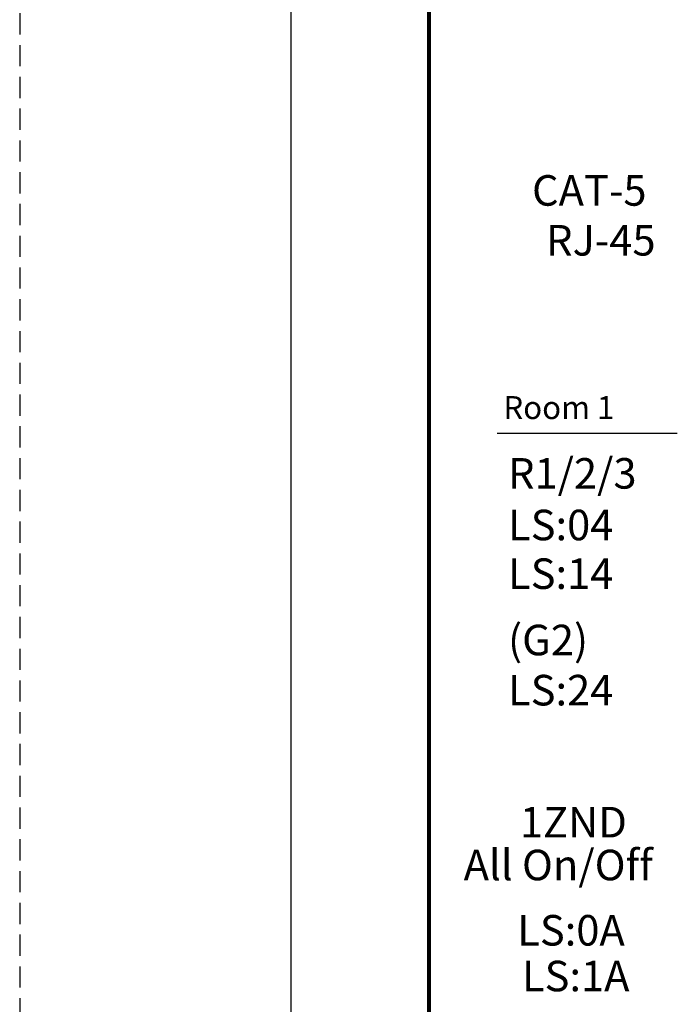
# Model space of a CAD drawing. Units: inches. Extents: x 48 to 467, y 148 to 1128.
# Drawn here: x 48 to 55, y 1056 to 1068 of the extents above; entities that cross this region are included whole.
import ezdxf

# ---------------------------------------------------------------- set-up
doc = ezdxf.new("R2010")
doc.units = ezdxf.units.IN
doc.header["$MEASUREMENT"] = 0
doc.linetypes.add('HIDDEN', pattern=[0.375, 0.25, -0.125])
for name, color, linetype in [('1', 7, 'Continuous'), ('Title block', 7, 'Continuous'), ('TXT', 7, 'Continuous')]:
    doc.layers.add(name, color=color, linetype=linetype)
doc.layers.add('Print Border', color=6, linetype='HIDDEN', plot=False)
doc.styles.add('SIMPLEX', font='SIMPLEX')

msp = doc.modelspace()

# ---------------------------------------------------------------- linework, layer by layer
at = {"layer": '1'}
msp.add_line((50.72048944582178, 1126.615904750015), (50.72048944582178, 990.9110841573574), dxfattribs=at)
at = {"layer": '1', "color": 4}
msp.add_line((53.15512849798245, 1063.031778806843), (55.2826923498767, 1063.031778806843), dxfattribs=at)
at = {"layer": 'Print Border', "linetype": 'HIDDEN'}
msp.add_line((47.51729694257008, 1128.361644664286), (47.51729694257008, 989.4849083142881), dxfattribs=at)
at = {"layer": 'Title block', "lineweight": 80}
msp.add_line((52.35267344908857, 1045.97535600014), (52.35267344908857, 1084.195223915438), dxfattribs=at)

# ---------------------------------------------------------------- texts
at = {"layer": 'TXT', "linetype": 'Continuous', "style": 'SIMPLEX'}
for s, height, p in [('CAT-5', 0.3607, (53.5672909069645, 1065.715642883609)), ('RJ-45', 0.3607, (53.7332036416521, 1065.127059976213)), ('Room 1', 0.270525, (53.22877866788383, 1063.197563456203)), ('R1/2/3', 0.3607, (53.28398941513365, 1062.375824947876)), ('LS:04', 0.3607, (53.28398941513365, 1061.766530251642)), ('LS:14', 0.3607, (53.28398941513365, 1061.192052395193)), ('(G2)', 0.3607, (53.28398941513365, 1060.408673500035)), ('LS:24', 0.3607, (53.28398941513365, 1059.816787223693)), ('1ZND', 0.3607, (53.42325677427272, 1058.258200551068)), ('All On/Off', 0.3607, (52.75983955145136, 1057.752805233454)), ('LS:0A', 0.3607, (53.39268729809186, 1056.982205248407)), ('LS:1A', 0.3607, (53.44839424174762, 1056.442544231743))]:
    msp.add_text(s, height=height, dxfattribs=at).set_placement(p)

doc.saveas('drawing.dxf')
